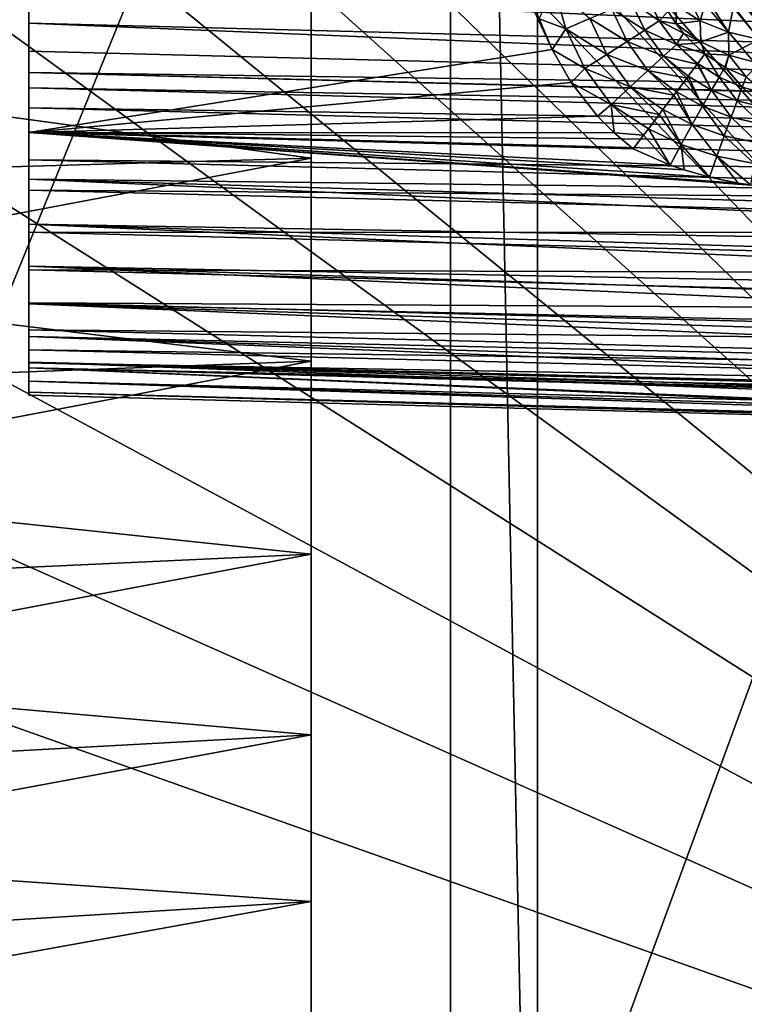
# Model space of a CAD drawing. Units: millimetres. Extents: x -110 to 143, y -35 to 35.
# Drawn here: x 128 to 133, y -11 to -4 of the extents above; entities that cross this region are included whole.
import ezdxf

# ---------------------------------------------------------------- set-up
doc = ezdxf.new("R2010")
doc.units = ezdxf.units.MM
doc.header["$LTSCALE"] = 65.185185
for name, color, linetype in [('12', 7, 'CONTINUOUS'), ('14', 7, 'CONTINUOUS'), ('18', 7, 'CONTINUOUS'), ('19', 7, 'CONTINUOUS'), ('20', 7, 'CONTINUOUS'), ('24', 7, 'CONTINUOUS'), ('48', 7, 'CONTINUOUS'), ('49', 7, 'CONTINUOUS'), ('51', 7, 'CONTINUOUS'), ('54', 7, 'CONTINUOUS'), ('58', 7, 'CONTINUOUS'), ('77', 7, 'CONTINUOUS'), ('8', 7, 'CONTINUOUS'), ('80', 7, 'CONTINUOUS'), ('85', 7, 'CONTINUOUS'), ('9', 7, 'CONTINUOUS')]:
    doc.layers.add(name, color=color, linetype=linetype)

msp = doc.modelspace()

# ---------------------------------------------------------------- linework, layer by layer
at = {"layer": '12', "color": 7, "linetype": 'Continuous'}
for points in [[(142.4, 16.5773, -20.9332), (142.4, -17.4139, -20.1584), (131.6825, 16.5773, -20.9332), (142.4, 16.5773, -20.9332)], [(131.6825, 16.5773, -20.9332), (142.4, -17.4139, -20.1584), (131.6825, -17.4139, -20.1584), (131.6825, 16.5773, -20.9332)]]:
    msp.add_3dface(points, dxfattribs=at)
at = {"layer": '14', "color": 7, "linetype": 'Continuous'}
for points in [[(123.4, 17.5115, 20.0562), (123.4, -16.4796, 20.8309), (137.2323, 17.5115, 20.0562), (123.4, 17.5115, 20.0562)], [(123.4, -16.4796, 20.8309), (137.2323, -16.4796, 20.8309), (137.2323, 17.5115, 20.0562), (123.4, -16.4796, 20.8309)]]:
    msp.add_3dface(points, dxfattribs=at)
at = {"layer": '18', "color": 7, "linetype": 'Continuous'}
for points in [[(131.6825, 16.5773, -20.9332), (131.6825, -17.4139, -20.1584), (131.0361, 14.0145, -19.2743), (131.6825, 16.5773, -20.9332)], [(131.0361, 14.0145, -19.2743), (131.6825, -17.4139, -20.1584), (131.0361, -14.7781, -18.6181), (131.0361, 14.0145, -19.2743)]]:
    msp.add_3dface(points, dxfattribs=at)
at = {"layer": '19', "color": 7, "linetype": 'Continuous'}
for points in [[(127.9, -4.5988, -6.4469), (127.9, 4.4003, -6.652), (131.7914, -3.982, -6.5629), (127.9, -4.5988, -6.4469)], [(131.7914, -3.982, -6.5629), (127.9, 4.4003, -6.652), (131.6943, -3.7518, -6.5656), (131.7914, -3.982, -6.5629)], [(131.9318, -4.2267, -6.561), (127.9, -4.5988, -6.4469), (131.7914, -3.982, -6.5629), (131.9318, -4.2267, -6.561)], [(132.1276, -4.4769, -6.5604), (127.9, -4.5988, -6.4469), (131.9318, -4.2267, -6.561), (132.1276, -4.4769, -6.5604)], [(132.2511, -4.5994, -6.5608), (127.9, -4.5988, -6.4469), (132.1276, -4.4769, -6.5604), (132.2511, -4.5994, -6.5608)], [(132.3926, -4.7191, -6.5618), (127.9, -4.5988, -6.4469), (132.2511, -4.5994, -6.5608), (132.3926, -4.7191, -6.5618)]]:
    msp.add_3dface(points, dxfattribs=at)
at = {"layer": '20', "color": 7, "linetype": 'Continuous'}
for points in [[(127.9, -6.552, -4.4025), (140.3, -6.884, -4.7198), (127.9, -6.3469, 4.5965), (127.9, -6.552, -4.4025)], [(127.9, -6.3469, 4.5965), (140.3, -6.884, -4.7198), (140.3, -6.8651, -3.8909), (127.9, -6.3469, 4.5965)], [(140.3, -6.6641, 4.9285), (127.9, -6.3469, 4.5965), (140.3, -6.683, 4.0996), (140.3, -6.6641, 4.9285)], [(140.3, -6.683, 4.0996), (127.9, -6.3469, 4.5965), (140.3, -6.8651, -3.8909), (140.3, -6.683, 4.0996)]]:
    msp.add_3dface(points, dxfattribs=at)
at = {"layer": '24', "color": 7, "linetype": 'Continuous'}
for points in [[(127.9, -4.5988, -6.4469), (132.3926, -4.7191, -6.5618), (132.6672, -4.8402, -6.563), (127.9, -4.5988, -6.4469)], [(133.5775, -5.0108, -6.5692), (127.9, -4.5988, -6.4469), (133.2652, -4.9878, -6.5634), (133.5775, -5.0108, -6.5692)], [(127.9, -4.5988, -6.4469), (133.5775, -5.0108, -6.5692), (127.9, -4.9453, -6.4086), (127.9, -4.5988, -6.4469)], [(133.2652, -4.9878, -6.5634), (127.9, -4.5988, -6.4469), (133.1731, -4.9741, -6.5627), (133.2652, -4.9878, -6.5634)], [(133.1731, -4.9741, -6.5627), (127.9, -4.5988, -6.4469), (132.9598, -4.9303, -6.5622), (133.1731, -4.9741, -6.5627)], [(132.9598, -4.9303, -6.5622), (127.9, -4.5988, -6.4469), (132.7714, -4.8767, -6.5627), (132.9598, -4.9303, -6.5622)], [(132.7714, -4.8767, -6.5627), (127.9, -4.5988, -6.4469), (132.6672, -4.8402, -6.563), (132.7714, -4.8767, -6.5627)], [(127.9, -4.9453, -6.4086), (133.5775, -5.0108, -6.5692), (140.3, -5.314, -6.7181), (127.9, -4.9453, -6.4086)], [(127.9, -5.2798, -6.3107), (127.9, -4.9453, -6.4086), (140.3, -5.4904, -6.6709), (127.9, -5.2798, -6.3107)], [(140.3, -5.4904, -6.6709), (127.9, -4.9453, -6.4086), (140.3, -5.314, -6.7181), (140.3, -5.4904, -6.6709)], [(127.9, -5.5922, -6.1563), (127.9, -5.2798, -6.3107), (140.3, -5.8279, -6.5286), (127.9, -5.5922, -6.1563)], [(140.3, -5.8279, -6.5286), (127.9, -5.2798, -6.3107), (140.3, -5.6624, -6.6074), (140.3, -5.8279, -6.5286)], [(140.3, -5.6624, -6.6074), (127.9, -5.2798, -6.3107), (140.3, -5.4904, -6.6709), (140.3, -5.6624, -6.6074)], [(127.9, -5.873, -5.95), (127.9, -5.5922, -6.1563), (140.3, -6.1337, -6.3271), (127.9, -5.873, -5.95)], [(140.3, -6.1337, -6.3271), (127.9, -5.5922, -6.1563), (140.3, -5.9853, -6.4348), (140.3, -6.1337, -6.3271)], [(140.3, -5.9853, -6.4348), (127.9, -5.5922, -6.1563), (140.3, -5.8279, -6.5286), (140.3, -5.9853, -6.4348)], [(127.9, -6.1137, -5.6981), (127.9, -5.873, -5.95), (140.3, -6.3977, -6.0731), (127.9, -6.1137, -5.6981)], [(140.3, -6.3977, -6.0731), (127.9, -5.873, -5.95), (140.3, -6.2714, -6.2061), (140.3, -6.3977, -6.0731)], [(140.3, -6.2714, -6.2061), (127.9, -5.873, -5.95), (140.3, -6.1337, -6.3271), (140.3, -6.2714, -6.2061)], [(127.9, -6.307, -5.4082), (127.9, -6.1137, -5.6981), (140.3, -6.6111, -5.7748), (127.9, -6.307, -5.4082)], [(140.3, -6.6111, -5.7748), (127.9, -6.1137, -5.6981), (140.3, -6.5112, -5.9289), (140.3, -6.6111, -5.7748)], [(140.3, -6.5112, -5.9289), (127.9, -6.1137, -5.6981), (140.3, -6.3977, -6.0731), (140.3, -6.5112, -5.9289)], [(127.9, -6.4471, -5.0891), (127.9, -6.307, -5.4082), (140.3, -6.7665, -5.4423), (127.9, -6.4471, -5.0891)], [(140.3, -6.7665, -5.4423), (127.9, -6.307, -5.4082), (140.3, -6.6964, -5.6121), (140.3, -6.7665, -5.4423)], [(140.3, -6.6964, -5.6121), (127.9, -6.307, -5.4082), (140.3, -6.6111, -5.7748), (140.3, -6.6964, -5.6121)], [(127.9, -6.5296, -4.7504), (127.9, -6.4471, -5.0891), (140.3, -6.8586, -5.0866), (127.9, -6.5296, -4.7504)], [(140.3, -6.8586, -5.0866), (127.9, -6.4471, -5.0891), (140.3, -6.8207, -5.2666), (140.3, -6.8586, -5.0866)], [(140.3, -6.8207, -5.2666), (127.9, -6.4471, -5.0891), (140.3, -6.7665, -5.4423), (140.3, -6.8207, -5.2666)], [(140.3, -6.884, -4.7198), (127.9, -6.552, -4.4025), (127.9, -6.5296, -4.7504), (140.3, -6.884, -4.7198)], [(140.3, -6.884, -4.7198), (127.9, -6.5296, -4.7504), (140.3, -6.8796, -4.9046), (140.3, -6.884, -4.7198)], [(140.3, -6.8796, -4.9046), (127.9, -6.5296, -4.7504), (140.3, -6.8586, -5.0866), (140.3, -6.8796, -4.9046)]]:
    msp.add_3dface(points, dxfattribs=at)
at = {"layer": '48', "color": 7, "linetype": 'Continuous'}
for points in [[(127.9, -5.3382, 6.288), (140.3, -5.3444, 6.7635), (127.9, -5.0272, 6.4315), (127.9, -5.3382, 6.288)], [(140.3, -5.6555, 6.62), (140.3, -5.3444, 6.7635), (127.9, -5.3382, 6.288), (140.3, -5.6555, 6.62)], [(127.9, -5.6202, 6.0935), (140.3, -5.6555, 6.62), (127.9, -5.3382, 6.288), (127.9, -5.6202, 6.0935)], [(140.3, -5.9376, 6.4253), (140.3, -5.6555, 6.62), (127.9, -5.6202, 6.0935), (140.3, -5.9376, 6.4253)], [(127.9, -5.8649, 5.8537), (140.3, -5.9376, 6.4253), (127.9, -5.6202, 6.0935), (127.9, -5.8649, 5.8537)], [(140.3, -6.1824, 6.1853), (140.3, -5.9376, 6.4253), (127.9, -5.8649, 5.8537), (140.3, -6.1824, 6.1853)], [(127.9, -6.065, 5.5756), (140.3, -6.1824, 6.1853), (127.9, -5.8649, 5.8537), (127.9, -6.065, 5.5756)], [(140.3, -6.3825, 5.907), (140.3, -6.1824, 6.1853), (127.9, -6.065, 5.5756), (140.3, -6.3825, 5.907)], [(127.9, -6.2148, 5.2673), (140.3, -6.3825, 5.907), (127.9, -6.065, 5.5756), (127.9, -6.2148, 5.2673)], [(140.3, -6.5322, 5.5986), (140.3, -6.3825, 5.907), (127.9, -6.2148, 5.2673), (140.3, -6.5322, 5.5986)], [(127.9, -6.3097, 4.9377), (140.3, -6.5322, 5.5986), (127.9, -6.2148, 5.2673), (127.9, -6.3097, 4.9377)], [(127.9, -6.3469, 4.5965), (140.3, -6.627, 5.2692), (127.9, -6.3097, 4.9377), (127.9, -6.3469, 4.5965)], [(140.3, -6.627, 5.2692), (140.3, -6.5322, 5.5986), (127.9, -6.3097, 4.9377), (140.3, -6.627, 5.2692)], [(127.9, -6.3469, 4.5965), (140.3, -6.6641, 4.9285), (140.3, -6.627, 5.2692), (127.9, -6.3469, 4.5965)]]:
    msp.add_3dface(points, dxfattribs=at)
at = {"layer": '49', "color": 7, "linetype": 'Continuous'}
for points in [[(141.6, -3.8855, 8.4465), (141.6, -3.5984, 8.6337), (127.9, -3.2484, 8.2667), (141.6, -3.8855, 8.4465)], [(127.9, -3.5354, 8.0794), (141.6, -3.8855, 8.4465), (127.9, -3.2484, 8.2667), (127.9, -3.5354, 8.0794)], [(141.6, -4.1364, 8.2129), (141.6, -3.8855, 8.4465), (127.9, -3.5354, 8.0794), (141.6, -4.1364, 8.2129)], [(127.9, -3.7861, 7.8459), (141.6, -4.1364, 8.2129), (127.9, -3.5354, 8.0794), (127.9, -3.7861, 7.8459)], [(141.6, -4.3436, 7.9399), (141.6, -4.1364, 8.2129), (127.9, -3.7861, 7.8459), (141.6, -4.3436, 7.9399)], [(127.9, -3.9932, 7.573), (141.6, -4.3436, 7.9399), (127.9, -3.7861, 7.8459), (127.9, -3.9932, 7.573)], [(127.9, -4.1507, 7.2689), (141.6, -4.3436, 7.9399), (127.9, -3.9932, 7.573), (127.9, -4.1507, 7.2689)], [(141.6, -4.5012, 7.6357), (141.6, -4.3436, 7.9399), (127.9, -4.1507, 7.2689), (141.6, -4.5012, 7.6357)]]:
    msp.add_3dface(points, dxfattribs=at)
at = {"layer": '51', "color": 7, "linetype": 'Continuous'}
for points in [[(141.6, -4.5012, 7.6357), (127.9, -4.1507, 7.2689), (140.3, -4.4765, 7.5805), (141.6, -4.5012, 7.6357)], [(140.3, -4.4765, 7.5805), (127.9, -4.1507, 7.2689), (127.9, -4.2648, 7.0472), (140.3, -4.4765, 7.5805)], [(140.3, -4.5925, 7.3629), (140.3, -4.4765, 7.5805), (127.9, -4.2648, 7.0472), (140.3, -4.5925, 7.3629)], [(127.9, -4.414, 6.8475), (140.3, -4.5925, 7.3629), (127.9, -4.2648, 7.0472), (127.9, -4.414, 6.8475)], [(140.3, -4.7398, 7.17), (140.3, -4.5925, 7.3629), (127.9, -4.414, 6.8475), (140.3, -4.7398, 7.17)], [(127.9, -4.5942, 6.6753), (140.3, -4.7398, 7.17), (127.9, -4.414, 6.8475), (127.9, -4.5942, 6.6753)], [(140.3, -4.9188, 7.0015), (140.3, -4.7398, 7.17), (127.9, -4.5942, 6.6753), (140.3, -4.9188, 7.0015)], [(127.9, -4.8005, 6.5353), (140.3, -4.9188, 7.0015), (127.9, -4.5942, 6.6753), (127.9, -4.8005, 6.5353)], [(127.9, -5.0272, 6.4315), (140.3, -5.1202, 6.8661), (127.9, -4.8005, 6.5353), (127.9, -5.0272, 6.4315)], [(140.3, -5.1202, 6.8661), (140.3, -4.9188, 7.0015), (127.9, -4.8005, 6.5353), (140.3, -5.1202, 6.8661)], [(127.9, -5.0272, 6.4315), (140.3, -5.3444, 6.7635), (140.3, -5.1202, 6.8661), (127.9, -5.0272, 6.4315)]]:
    msp.add_3dface(points, dxfattribs=at)
at = {"layer": '54', "color": 7, "linetype": 'Continuous'}
for points in [[(123.4, 8.4172, 18.6631), (123.4, 14.8758, 18.5158), (141.6, -13.9168, 19.1721), (123.4, 8.4172, 18.6631)], [(123.4, 14.8758, 18.5158), (141.6, 14.8758, 18.5158), (141.6, -13.9168, 19.1721), (123.4, 14.8758, 18.5158)], [(123.4, 8.4172, 18.6631), (141.6, -13.9168, 19.1721), (124.3567, 7.2012, 18.6908), (123.4, 8.4172, 18.6631)], [(124.3567, 7.2012, 18.6908), (141.6, -13.9168, 19.1721), (125.149, 6.0056, 18.718), (124.3567, 7.2012, 18.6908)], [(125.149, 6.0056, 18.718), (141.6, -13.9168, 19.1721), (125.7757, 4.8282, 18.7449), (125.149, 6.0056, 18.718)], [(125.7757, 4.8282, 18.7449), (141.6, -13.9168, 19.1721), (126.245, 3.6894, 18.7708), (125.7757, 4.8282, 18.7449)], [(126.245, 3.6894, 18.7708), (141.6, -13.9168, 19.1721), (126.5603, 2.5899, 18.7959), (126.245, 3.6894, 18.7708)], [(126.5603, 2.5899, 18.7959), (141.6, -13.9168, 19.1721), (126.7456, 1.5215, 18.8202), (126.5603, 2.5899, 18.7959)], [(126.7456, 1.5215, 18.8202), (141.6, -13.9168, 19.1721), (126.8028, 0.4716, 18.8441), (126.7456, 1.5215, 18.8202)], [(126.8028, 0.4716, 18.8441), (141.6, -13.9168, 19.1721), (126.7435, -0.5797, 18.8681), (126.8028, 0.4716, 18.8441)], [(126.7435, -0.5797, 18.8681), (141.6, -13.9168, 19.1721), (126.556, -1.6498, 18.8925), (126.7435, -0.5797, 18.8681)], [(126.556, -1.6498, 18.8925), (141.6, -13.9168, 19.1721), (126.238, -2.7501, 18.9176), (126.556, -1.6498, 18.8925)], [(126.238, -2.7501, 18.9176), (141.6, -13.9168, 19.1721), (125.7676, -3.8867, 18.9435), (126.238, -2.7501, 18.9176)], [(125.7676, -3.8867, 18.9435), (141.6, -13.9168, 19.1721), (125.1417, -5.0589, 18.9702), (125.7676, -3.8867, 18.9435)], [(125.1417, -5.0589, 18.9702), (141.6, -13.9168, 19.1721), (124.3521, -6.2487, 18.9973), (125.1417, -5.0589, 18.9702)], [(141.6, -13.9168, 19.1721), (123.4, -7.4582, 19.0249), (124.3521, -6.2487, 18.9973), (141.6, -13.9168, 19.1721)], [(123.4, -13.9168, 19.1721), (123.4, -7.4582, 19.0249), (141.6, -13.9168, 19.1721), (123.4, -13.9168, 19.1721)]]:
    msp.add_3dface(points, dxfattribs=at)
at = {"layer": '58', "color": 7, "linetype": 'Continuous'}
for points in [[(131.0361, 14.0145, -19.2743), (131.0361, -14.7781, -18.6181), (141.6, 14.0145, -19.2743), (131.0361, 14.0145, -19.2743)], [(131.0361, -14.7781, -18.6181), (141.6, -14.7781, -18.6181), (141.6, 14.0145, -19.2743), (131.0361, -14.7781, -18.6181)]]:
    msp.add_3dface(points, dxfattribs=at)
at = {"layer": '77', "color": 7, "linetype": 'Continuous'}
for points in [[(132.8921, -3.7665, -7.458), (132.7121, -3.6526, -7.3432), (132.7683, -3.5226, -7.524), (132.8921, -3.7665, -7.458)], [(132.9419, -3.5998, -7.6389), (132.8921, -3.7665, -7.458), (132.7683, -3.5226, -7.524), (132.9419, -3.5998, -7.6389)], [(132.714, -3.7904, -7.1807), (132.6541, -3.6983, -7.1872), (132.7121, -3.6526, -7.3432), (132.714, -3.7904, -7.1807)], [(132.8921, -3.7665, -7.458), (132.714, -3.7904, -7.1807), (132.7121, -3.6526, -7.3432), (132.8921, -3.7665, -7.458)], [(133.1009, -3.8526, -7.5449), (132.8921, -3.7665, -7.458), (132.9419, -3.5998, -7.6389), (133.1009, -3.8526, -7.5449)], [(133.1381, -3.6579, -7.7254), (133.1009, -3.8526, -7.5449), (132.9419, -3.5998, -7.6389), (133.1381, -3.6579, -7.7254)], [(133.33, -3.9075, -7.6002), (133.1009, -3.8526, -7.5449), (133.1381, -3.6579, -7.7254), (133.33, -3.9075, -7.6002)], [(133.3502, -3.6948, -7.7803), (133.33, -3.9075, -7.6002), (133.1381, -3.6579, -7.7254), (133.3502, -3.6948, -7.7803)], [(132.8965, -3.9229, -7.2752), (132.714, -3.7904, -7.1807), (132.8921, -3.7665, -7.458), (132.8965, -3.9229, -7.2752)], [(132.714, -3.7904, -7.1807), (132.8965, -3.9229, -7.2752), (132.7674, -3.8586, -7.1765), (132.714, -3.7904, -7.1807)], [(133.1009, -3.8526, -7.5449), (132.8965, -3.9229, -7.2752), (132.8921, -3.7665, -7.458), (133.1009, -3.8526, -7.5449)], [(132.7674, -3.8586, -7.1765), (132.8965, -3.9229, -7.2752), (132.8408, -3.9372, -7.1724), (132.7674, -3.8586, -7.1765)], [(133.1043, -4.0225, -7.3434), (132.8965, -3.9229, -7.2752), (133.1009, -3.8526, -7.5449), (133.1043, -4.0225, -7.3434)], [(133.33, -3.9075, -7.6002), (133.1043, -4.0225, -7.3434), (133.1009, -3.8526, -7.5449), (133.33, -3.9075, -7.6002)], [(132.8965, -3.9229, -7.2752), (132.9271, -4.0124, -7.1694), (132.8408, -3.9372, -7.1724), (132.8965, -3.9229, -7.2752)], [(133.1043, -4.0225, -7.3434), (132.9271, -4.0124, -7.1694), (132.8965, -3.9229, -7.2752), (133.1043, -4.0225, -7.3434)], [(133.3319, -4.086, -7.3868), (133.1043, -4.0225, -7.3434), (133.33, -3.9075, -7.6002), (133.3319, -4.086, -7.3868)], [(133.0753, -4.1114, -7.1641), (132.9271, -4.0124, -7.1694), (133.1043, -4.0225, -7.3434), (133.0753, -4.1114, -7.1641)], [(133.0803, -4.1142, -7.1639), (133.0753, -4.1114, -7.1641), (133.1043, -4.0225, -7.3434), (133.0803, -4.1142, -7.1639)], [(133.2345, -4.1848, -7.1581), (133.0803, -4.1142, -7.1639), (133.1043, -4.0225, -7.3434), (133.2345, -4.1848, -7.1581)], [(133.3319, -4.086, -7.3868), (133.2345, -4.1848, -7.1581), (133.1043, -4.0225, -7.3434), (133.3319, -4.086, -7.3868)]]:
    msp.add_3dface(points, dxfattribs=at)
at = {"layer": '8', "color": 7, "linetype": 'Continuous'}
for points in [[(130, -4.7893, -14.2149), (130, -3.2243, -14.6493), (130, -4.7893, 14.2149), (130, -4.7893, -14.2149)], [(130, -4.7893, 14.2149), (130, -3.2243, -14.6493), (130, -3.2243, 14.6493), (130, -4.7893, 14.2149)], [(130, -6.2981, -13.6137), (130, -4.7893, -14.2149), (130, -6.2981, 13.6137), (130, -6.2981, -13.6137)], [(130, -6.2981, 13.6137), (130, -4.7893, -14.2149), (130, -4.7893, 14.2149), (130, -6.2981, 13.6137)], [(130, -7.7331, -12.8529), (130, -6.2981, -13.6137), (130, -7.7331, 12.8529), (130, -7.7331, -12.8529)], [(130, -7.7331, 12.8529), (130, -6.2981, -13.6137), (130, -6.2981, 13.6137), (130, -7.7331, 12.8529)], [(130, -9.0775, -11.9414), (130, -7.7331, -12.8529), (130, -9.0775, 11.9414), (130, -9.0775, -11.9414)], [(130, -9.0775, 11.9414), (130, -7.7331, -12.8529), (130, -7.7331, 12.8529), (130, -9.0775, 11.9414)], [(130, -10.3155, -10.8899), (130, -9.0775, -11.9414), (130, -10.3155, 10.8899), (130, -10.3155, -10.8899)], [(130, -10.3155, 10.8899), (130, -9.0775, -11.9414), (130, -9.0775, 11.9414), (130, -10.3155, 10.8899)], [(130, -11.4324, -9.7107), (130, -10.3155, -10.8899), (130, -11.4324, 9.7107), (130, -11.4324, -9.7107)], [(130, -11.4324, 9.7107), (130, -10.3155, -10.8899), (130, -10.3155, 10.8899), (130, -11.4324, 9.7107)]]:
    msp.add_3dface(points, dxfattribs=at)
at = {"layer": '80', "color": 7, "linetype": 'Continuous'}
for points in [[(131.8934, -3.8261, -6.5818), (131.6943, -3.7518, -6.5656), (131.8039, -3.5133, -6.5895), (131.8934, -3.8261, -6.5818)], [(131.8934, -3.8261, -6.5818), (131.8039, -3.5133, -6.5895), (132.0705, -3.75, -6.64), (131.8934, -3.8261, -6.5818)], [(132.5873, -3.7684, -7.0084), (132.3757, -3.6202, -6.8648), (132.4915, -3.5718, -7.0223), (132.5873, -3.7684, -7.0084)], [(132.6541, -3.6983, -7.1872), (132.5873, -3.7684, -7.0084), (132.4915, -3.5718, -7.0223), (132.6541, -3.6983, -7.1872)], [(132.4797, -3.8369, -6.8526), (132.2335, -3.6804, -6.7356), (132.3757, -3.6202, -6.8648), (132.4797, -3.8369, -6.8526)], [(132.4797, -3.8369, -6.8526), (132.3757, -3.6202, -6.8648), (132.5873, -3.7684, -7.0084), (132.4797, -3.8369, -6.8526)], [(132.3482, -3.921, -6.7254), (132.0705, -3.75, -6.64), (132.2335, -3.6804, -6.7356), (132.3482, -3.921, -6.7254)], [(132.3482, -3.921, -6.7254), (132.2335, -3.6804, -6.7356), (132.4797, -3.8369, -6.8526), (132.3482, -3.921, -6.7254)], [(132.6541, -3.6983, -7.1872), (132.714, -3.7904, -7.1807), (132.5873, -3.7684, -7.0084), (132.6541, -3.6983, -7.1872)], [(131.7914, -3.982, -6.5629), (131.6943, -3.7518, -6.5656), (131.8934, -3.8261, -6.5818), (131.7914, -3.982, -6.5629)], [(132.198, -4.0173, -6.6322), (131.8934, -3.8261, -6.5818), (132.0705, -3.75, -6.64), (132.198, -4.0173, -6.6322)], [(132.198, -4.0173, -6.6322), (132.0705, -3.75, -6.64), (132.3482, -3.921, -6.7254), (132.198, -4.0173, -6.6322)], [(132.7143, -3.9426, -6.9991), (132.4797, -3.8369, -6.8526), (132.5873, -3.7684, -7.0084), (132.7143, -3.9426, -6.9991)], [(132.714, -3.7904, -7.1807), (132.7674, -3.8586, -7.1765), (132.5873, -3.7684, -7.0084), (132.714, -3.7904, -7.1807)], [(132.7674, -3.8586, -7.1765), (132.7143, -3.9426, -6.9991), (132.5873, -3.7684, -7.0084), (132.7674, -3.8586, -7.1765)], [(132.0352, -4.122, -6.5765), (131.7914, -3.982, -6.5629), (131.8934, -3.8261, -6.5818), (132.0352, -4.122, -6.5765)], [(132.0352, -4.122, -6.5765), (131.8934, -3.8261, -6.5818), (132.198, -4.0173, -6.6322), (132.0352, -4.122, -6.5765)], [(132.6194, -4.0301, -6.8446), (132.3482, -3.921, -6.7254), (132.4797, -3.8369, -6.8526), (132.6194, -4.0301, -6.8446)], [(132.6194, -4.0301, -6.8446), (132.4797, -3.8369, -6.8526), (132.7143, -3.9426, -6.9991), (132.6194, -4.0301, -6.8446)], [(132.7674, -3.8586, -7.1765), (132.8408, -3.9372, -7.1724), (132.7143, -3.9426, -6.9991), (132.7674, -3.8586, -7.1765)], [(132.5036, -4.1368, -6.719), (132.198, -4.0173, -6.6322), (132.3482, -3.921, -6.7254), (132.5036, -4.1368, -6.719)], [(132.5036, -4.1368, -6.719), (132.3482, -3.921, -6.7254), (132.6194, -4.0301, -6.8446), (132.5036, -4.1368, -6.719)], [(132.8695, -4.0899, -6.9938), (132.6194, -4.0301, -6.8446), (132.7143, -3.9426, -6.9991), (132.8695, -4.0899, -6.9938)], [(132.8408, -3.9372, -7.1724), (132.9271, -4.0124, -7.1694), (132.7143, -3.9426, -6.9991), (132.8408, -3.9372, -7.1724)], [(132.7143, -3.9426, -6.9991), (132.9271, -4.0124, -7.1694), (132.8734, -4.0847, -7.0035), (132.7143, -3.9426, -6.9991)], [(132.8695, -4.0899, -6.9938), (132.7143, -3.9426, -6.9991), (132.8734, -4.0847, -7.0035), (132.8695, -4.0899, -6.9938)], [(131.9318, -4.2267, -6.561), (131.7914, -3.982, -6.5629), (132.0352, -4.122, -6.5765), (131.9318, -4.2267, -6.561)], [(132.3715, -4.2583, -6.6276), (132.0352, -4.122, -6.5765), (132.198, -4.0173, -6.6322), (132.3715, -4.2583, -6.6276)], [(132.3715, -4.2583, -6.6276), (132.198, -4.0173, -6.6322), (132.5036, -4.1368, -6.719), (132.3715, -4.2583, -6.6276)], [(132.7912, -4.1942, -6.8404), (132.5036, -4.1368, -6.719), (132.6194, -4.0301, -6.8446), (132.7912, -4.1942, -6.8404)], [(132.7912, -4.1942, -6.8404), (132.6194, -4.0301, -6.8446), (132.8016, -4.1803, -6.8575), (132.7912, -4.1942, -6.8404)], [(132.8016, -4.1803, -6.8575), (132.6194, -4.0301, -6.8446), (132.8695, -4.0899, -6.9938), (132.8016, -4.1803, -6.8575)], [(132.2287, -4.3897, -6.574), (131.9318, -4.2267, -6.561), (132.0352, -4.122, -6.5765), (132.2287, -4.3897, -6.574)], [(132.2287, -4.3897, -6.574), (132.0352, -4.122, -6.5765), (132.3715, -4.2583, -6.6276), (132.2287, -4.3897, -6.574)], [(132.6956, -4.3206, -6.7161), (132.3715, -4.2583, -6.6276), (132.5036, -4.1368, -6.719), (132.6956, -4.3206, -6.7161)], [(132.6956, -4.3206, -6.7161), (132.5036, -4.1368, -6.719), (132.7143, -4.2959, -6.7365), (132.6956, -4.3206, -6.7161)], [(132.7143, -4.2959, -6.7365), (132.5036, -4.1368, -6.719), (132.7912, -4.1942, -6.8404), (132.7143, -4.2959, -6.7365)], [(132.1276, -4.4769, -6.5604), (131.9318, -4.2267, -6.561), (132.2287, -4.3897, -6.574), (132.1276, -4.4769, -6.5604)], [(132.5868, -4.4641, -6.6262), (132.2287, -4.3897, -6.574), (132.3715, -4.2583, -6.6276), (132.5868, -4.4641, -6.6262)], [(132.5868, -4.4641, -6.6262), (132.3715, -4.2583, -6.6276), (132.6146, -4.4275, -6.6449), (132.5868, -4.4641, -6.6262)], [(132.6146, -4.4275, -6.6449), (132.3715, -4.2583, -6.6276), (132.6956, -4.3206, -6.7161), (132.6146, -4.4275, -6.6449)], [(132.2511, -4.5994, -6.5608), (132.1276, -4.4769, -6.5604), (132.2287, -4.3897, -6.574), (132.2511, -4.5994, -6.5608)], [(132.469, -4.6189, -6.5741), (132.2511, -4.5994, -6.5608), (132.2287, -4.3897, -6.574), (132.469, -4.6189, -6.5741)], [(132.469, -4.6189, -6.5741), (132.2287, -4.3897, -6.574), (132.5061, -4.5702, -6.586), (132.469, -4.6189, -6.5741)], [(132.5061, -4.5702, -6.586), (132.2287, -4.3897, -6.574), (132.5868, -4.4641, -6.6262), (132.5061, -4.5702, -6.586)], [(132.3926, -4.7191, -6.5618), (132.2511, -4.5994, -6.5608), (132.469, -4.6189, -6.5741), (132.3926, -4.7191, -6.5618)]]:
    msp.add_3dface(points, dxfattribs=at)
at = {"layer": '85', "color": 7, "linetype": 'Continuous'}
for points in [[(132.8734, -4.0847, -7.0035), (132.9271, -4.0124, -7.1694), (133.032, -4.1857, -7.0055), (132.8734, -4.0847, -7.0035)], [(132.9271, -4.0124, -7.1694), (133.0753, -4.1114, -7.1641), (133.032, -4.1857, -7.0055), (132.9271, -4.0124, -7.1694)], [(132.8016, -4.1803, -6.8575), (132.8695, -4.0899, -6.9938), (132.9759, -4.2838, -6.8651), (132.8016, -4.1803, -6.8575)], [(132.8695, -4.0899, -6.9938), (132.8734, -4.0847, -7.0035), (132.9759, -4.2838, -6.8651), (132.8695, -4.0899, -6.9938)], [(132.9759, -4.2838, -6.8651), (132.8734, -4.0847, -7.0035), (133.032, -4.1857, -7.0055), (132.9759, -4.2838, -6.8651)], [(133.032, -4.1857, -7.0055), (133.0753, -4.1114, -7.1641), (133.2046, -4.2616, -7.0052), (133.032, -4.1857, -7.0055)], [(133.0753, -4.1114, -7.1641), (133.0803, -4.1142, -7.1639), (133.2046, -4.2616, -7.0052), (133.0753, -4.1114, -7.1641)], [(133.0803, -4.1142, -7.1639), (133.2345, -4.1848, -7.1581), (133.2046, -4.2616, -7.0052), (133.0803, -4.1142, -7.1639)], [(132.7143, -4.2959, -6.7365), (132.7912, -4.1942, -6.8404), (132.9088, -4.4025, -6.7472), (132.7143, -4.2959, -6.7365)], [(132.7912, -4.1942, -6.8404), (132.8016, -4.1803, -6.8575), (132.9088, -4.4025, -6.7472), (132.7912, -4.1942, -6.8404)], [(132.9088, -4.4025, -6.7472), (132.8016, -4.1803, -6.8575), (132.9759, -4.2838, -6.8651), (132.9088, -4.4025, -6.7472)], [(132.9759, -4.2838, -6.8651), (133.032, -4.1857, -7.0055), (133.1665, -4.3623, -6.869), (132.9759, -4.2838, -6.8651)], [(133.032, -4.1857, -7.0055), (133.2046, -4.2616, -7.0052), (133.1665, -4.3623, -6.869), (133.032, -4.1857, -7.0055)], [(133.2345, -4.1848, -7.1581), (133.3871, -4.3093, -7.0061), (133.2046, -4.2616, -7.0052), (133.2345, -4.1848, -7.1581)], [(132.6956, -4.3206, -6.7161), (132.7143, -4.2959, -6.7365), (132.8329, -4.5381, -6.6557), (132.6956, -4.3206, -6.7161)], [(132.8329, -4.5381, -6.6557), (132.7143, -4.2959, -6.7365), (132.9088, -4.4025, -6.7472), (132.8329, -4.5381, -6.6557)], [(132.9088, -4.4025, -6.7472), (132.9759, -4.2838, -6.8651), (133.1213, -4.4837, -6.7534), (132.9088, -4.4025, -6.7472)], [(132.9759, -4.2838, -6.8651), (133.1665, -4.3623, -6.869), (133.1213, -4.4837, -6.7534), (132.9759, -4.2838, -6.8651)], [(133.2046, -4.2616, -7.0052), (133.3688, -4.4117, -6.8728), (133.1665, -4.3623, -6.869), (133.2046, -4.2616, -7.0052)], [(133.3871, -4.3093, -7.0061), (133.3688, -4.4117, -6.8728), (133.2046, -4.2616, -7.0052), (133.3871, -4.3093, -7.0061)], [(132.6146, -4.4275, -6.6449), (132.6956, -4.3206, -6.7161), (132.8329, -4.5381, -6.6557), (132.6146, -4.4275, -6.6449)], [(133.1665, -4.3623, -6.869), (133.3467, -4.5348, -6.7589), (133.1213, -4.4837, -6.7534), (133.1665, -4.3623, -6.869)], [(133.3688, -4.4117, -6.8728), (133.3467, -4.5348, -6.7589), (133.1665, -4.3623, -6.869), (133.3688, -4.4117, -6.8728)], [(132.5061, -4.5702, -6.586), (132.5868, -4.4641, -6.6262), (132.7507, -4.686, -6.5936), (132.5061, -4.5702, -6.586)], [(132.5868, -4.4641, -6.6262), (132.6146, -4.4275, -6.6449), (132.7507, -4.686, -6.5936), (132.5868, -4.4641, -6.6262)], [(132.7507, -4.686, -6.5936), (132.6146, -4.4275, -6.6449), (132.8329, -4.5381, -6.6557), (132.7507, -4.686, -6.5936)], [(132.8329, -4.5381, -6.6557), (132.9088, -4.4025, -6.7472), (133.0703, -4.6222, -6.662), (132.8329, -4.5381, -6.6557)], [(132.9088, -4.4025, -6.7472), (133.1213, -4.4837, -6.7534), (133.0703, -4.6222, -6.662), (132.9088, -4.4025, -6.7472)], [(132.7507, -4.686, -6.5936), (132.8329, -4.5381, -6.6557), (133.0151, -4.7736, -6.5974), (132.7507, -4.686, -6.5936)], [(132.8329, -4.5381, -6.6557), (133.0703, -4.6222, -6.662), (133.0151, -4.7736, -6.5974), (132.8329, -4.5381, -6.6557)], [(133.1213, -4.4837, -6.7534), (133.3213, -4.675, -6.6677), (133.0703, -4.6222, -6.662), (133.1213, -4.4837, -6.7534)], [(133.3467, -4.5348, -6.7589), (133.3213, -4.675, -6.6677), (133.1213, -4.4837, -6.7534), (133.3467, -4.5348, -6.7589)], [(132.6672, -4.8402, -6.563), (132.469, -4.6189, -6.5741), (132.5061, -4.5702, -6.586), (132.6672, -4.8402, -6.563)], [(132.6672, -4.8402, -6.563), (132.5061, -4.5702, -6.586), (132.7507, -4.686, -6.5936), (132.6672, -4.8402, -6.563)], [(132.6672, -4.8402, -6.563), (132.3926, -4.7191, -6.5618), (132.469, -4.6189, -6.5741), (132.6672, -4.8402, -6.563)], [(133.0703, -4.6222, -6.662), (133.2936, -4.8283, -6.6019), (133.0151, -4.7736, -6.5974), (133.0703, -4.6222, -6.662)], [(133.3213, -4.675, -6.6677), (133.2936, -4.8283, -6.6019), (133.0703, -4.6222, -6.662), (133.3213, -4.675, -6.6677)], [(132.7714, -4.8767, -6.5627), (132.6672, -4.8402, -6.563), (132.7507, -4.686, -6.5936), (132.7714, -4.8767, -6.5627)], [(132.9598, -4.9303, -6.5622), (132.7714, -4.8767, -6.5627), (132.7507, -4.686, -6.5936), (132.9598, -4.9303, -6.5622)], [(132.9598, -4.9303, -6.5622), (132.7507, -4.686, -6.5936), (133.0151, -4.7736, -6.5974), (132.9598, -4.9303, -6.5622)], [(133.1731, -4.9741, -6.5627), (132.9598, -4.9303, -6.5622), (133.0151, -4.7736, -6.5974), (133.1731, -4.9741, -6.5627)], [(133.2652, -4.9878, -6.5634), (133.1731, -4.9741, -6.5627), (133.0151, -4.7736, -6.5974), (133.2652, -4.9878, -6.5634)], [(133.2936, -4.8283, -6.6019), (133.2652, -4.9878, -6.5634), (133.0151, -4.7736, -6.5974), (133.2936, -4.8283, -6.6019)]]:
    msp.add_3dface(points, dxfattribs=at)
at = {"layer": '9', "color": 7, "linetype": 'Continuous'}
for points in [[(130, -3.2243, -14.6493), (130, -4.7893, -14.2149), (120, -3.418, -15.5283), (130, -3.2243, -14.6493)], [(130, -4.7893, 14.2149), (130, -3.2243, 14.6493), (120, -5.0769, 15.0677), (130, -4.7893, 14.2149)], [(120, -5.0769, 15.0677), (130, -3.2243, 14.6493), (120, -3.418, 15.5283), (120, -5.0769, 15.0677)], [(120, -3.418, -15.5283), (130, -4.7893, -14.2149), (120, -5.0769, -15.0677), (120, -3.418, -15.5283)], [(130, -4.7893, -14.2149), (130, -6.2981, -13.6137), (120, -5.0769, -15.0677), (130, -4.7893, -14.2149)], [(130, -6.2981, 13.6137), (130, -4.7893, 14.2149), (120, -6.6762, 14.4304), (130, -6.2981, 13.6137)], [(120, -6.6762, 14.4304), (130, -4.7893, 14.2149), (120, -5.0769, 15.0677), (120, -6.6762, 14.4304)], [(120, -5.0769, -15.0677), (130, -6.2981, -13.6137), (120, -6.6762, -14.4304), (120, -5.0769, -15.0677)], [(130, -6.2981, -13.6137), (130, -7.7331, -12.8529), (120, -6.6762, -14.4304), (130, -6.2981, -13.6137)], [(130, -7.7331, 12.8529), (130, -6.2981, 13.6137), (120, -8.1973, 13.624), (130, -7.7331, 12.8529)], [(120, -8.1973, 13.624), (130, -6.2981, 13.6137), (120, -6.6762, 14.4304), (120, -8.1973, 13.624)], [(120, -6.6762, -14.4304), (130, -7.7331, -12.8529), (120, -8.1973, -13.624), (120, -6.6762, -14.4304)], [(130, -7.7331, -12.8529), (130, -9.0775, -11.9414), (120, -8.1973, -13.624), (130, -7.7331, -12.8529)], [(130, -9.0775, 11.9414), (130, -7.7331, 12.8529), (120, -9.6223, 12.6579), (130, -9.0775, 11.9414)], [(120, -9.6223, 12.6579), (130, -7.7331, 12.8529), (120, -8.1973, 13.624), (120, -9.6223, 12.6579)], [(120, -8.1973, -13.624), (130, -9.0775, -11.9414), (120, -9.6223, -12.6579), (120, -8.1973, -13.624)], [(130, -9.0775, -11.9414), (130, -10.3155, -10.8899), (120, -9.6223, -12.6579), (130, -9.0775, -11.9414)], [(130, -10.3155, 10.8899), (130, -9.0775, 11.9414), (120, -10.9344, 11.5433), (130, -10.3155, 10.8899)], [(120, -10.9344, 11.5433), (130, -9.0775, 11.9414), (120, -9.6223, 12.6579), (120, -10.9344, 11.5433)], [(120, -9.6223, -12.6579), (130, -10.3155, -10.8899), (120, -10.9344, -11.5433), (120, -9.6223, -12.6579)], [(130, -10.3155, -10.8899), (130, -11.4324, -9.7107), (120, -10.9344, -11.5433), (130, -10.3155, -10.8899)], [(130, -11.4324, 9.7107), (130, -10.3155, 10.8899), (120, -12.1184, 10.2934), (130, -11.4324, 9.7107)], [(120, -12.1184, 10.2934), (130, -10.3155, 10.8899), (120, -10.9344, 11.5433), (120, -12.1184, 10.2934)], [(120, -10.9344, -11.5433), (130, -11.4324, -9.7107), (120, -12.1184, -10.2934), (120, -10.9344, -11.5433)]]:
    msp.add_3dface(points, dxfattribs=at)

doc.saveas('drawing.dxf')
